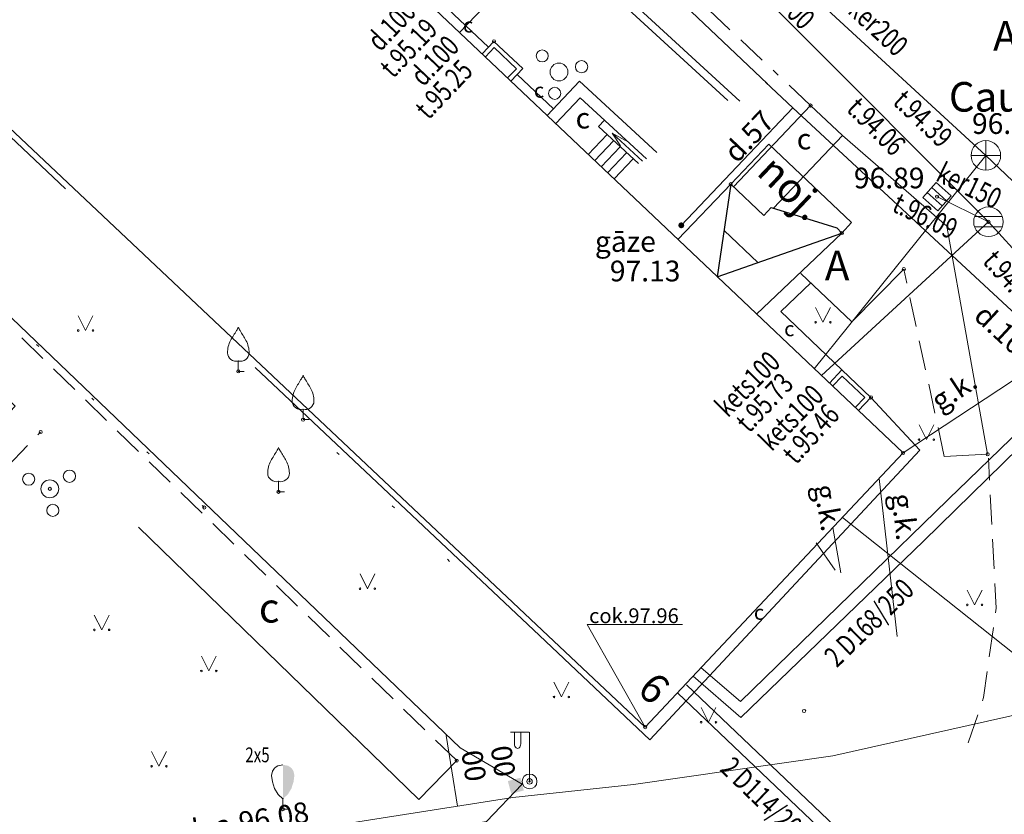
# Model space of a CAD drawing. Units: metres. Extents: x 661489 to 714094, y 194113 to 202716.
# Drawn here: x 661637 to 661670, y 194232 to 194259 of the extents above; entities that cross this region are included whole.
import ezdxf
from ezdxf import colors
from ezdxf.entities.mleader import LeaderData, LeaderLine
from ezdxf.enums import TextEntityAlignment as Align
from ezdxf.math import Vec2, Vec3

# ---------------------------------------------------------------- set-up
doc = ezdxf.new("R2010")
doc.units = ezdxf.units.M
for name, pattern in [('Ref_STLGreyTopo$0$0', [0.2, 0.1, 0.1]), ('Ref_STLGreyTopo$0$2', [0.75, 0.5, -0.25]), ('Ref_STLGreyTopo$0$DGN Style 2', [22.009142, 13.205485, -8.803657]), ('Ref_STLGreyTopo$0$DGN Style 3', [30.812798, 22.009142, -8.803657]), ('Ref_STLGreyTopo$0$Krumu_rinda', [2.5, 0, -1.25, -1.25]), ('Ref_STLGreyTopo$0$zogs_metala', [3.1, 1.55, 1.55])]:
    doc.linetypes.add(name, pattern=pattern)
for name, color, linetype, lineweight in [('01_izmeri', 7, 'Continuous', 13), ('apgaismojums', 7, 'Continuous', 0), ('Ref_STLGreyTopo$0$APGAISM', 230, 'Ref_STLGreyTopo$0$APG_EL_KAB', 18), ('Ref_STLGreyTopo$0$BUVDET', 251, 'Ref_STLGreyTopo$0$0', 9), ('Ref_STLGreyTopo$0$CELI', 251, 'Ref_STLGreyTopo$0$2', 9), ('Ref_STLGreyTopo$0$EKAS', 251, 'Ref_STLGreyTopo$0$0', 30), ('Ref_STLGreyTopo$0$EKAS_ADR', 251, 'Ref_STLGreyTopo$0$0', 9), ('Ref_STLGreyTopo$0$EKAS_TEKST', 251, 'Ref_STLGreyTopo$0$0', 9), ('Ref_STLGreyTopo$0$GAZE', 1, 'Ref_STLGreyTopo$0$GAZES_VADS_VIDSP', 18), ('Ref_STLGreyTopo$0$KOKI', 251, 'Ref_STLGreyTopo$0$0', 9), ('Ref_STLGreyTopo$0$Level 1', 7, 'Continuous', 0), ('Ref_STLGreyTopo$0$Level 23', 7, 'Continuous', 0), ('Ref_STLGreyTopo$0$Level 26', 7, 'Continuous', 0), ('Ref_STLGreyTopo$0$Level 27', 7, 'Continuous', 0), ('Ref_STLGreyTopo$0$Level 35', 7, 'Continuous', 0), ('Ref_STLGreyTopo$0$Level 42', 7, 'Continuous', 0), ('Ref_STLGreyTopo$0$Level 43', 7, 'Continuous', 0), ('Ref_STLGreyTopo$0$Level 44', 7, 'Continuous', 0), ('Ref_STLGreyTopo$0$Level 48', 7, 'Continuous', 0), ('Ref_STLGreyTopo$0$Level 58', 7, 'Continuous', 0), ('Ref_STLGreyTopo$0$Level 8', 7, 'Continuous', 0), ('Ref_STLGreyTopo$0$LK', 34, 'Ref_STLGreyTopo$0$LIETUS_KANAL', 20), ('Ref_STLGreyTopo$0$LK_VIRSZ', 34, 'Ref_STLGreyTopo$0$0', 13), ('Ref_STLGreyTopo$0$SAKARI', 92, 'Continuous', 18), ('Ref_STLGreyTopo$0$SK', 42, 'Ref_STLGreyTopo$0$KANALIZACIJA', 18), ('Ref_STLGreyTopo$0$SK_VIRSZ', 42, 'Ref_STLGreyTopo$0$0', 13), ('Ref_STLGreyTopo$0$SLT', 243, 'Ref_STLGreyTopo$0$SILTUMTRASE_PAZ', 18), ('Ref_STLGreyTopo$0$SLT_VIRSZ', 243, 'Ref_STLGreyTopo$0$SILTUMTRASE_VIRSZ', 13), ('Ref_STLGreyTopo$0$TEL_KAN', 5, 'Ref_STLGreyTopo$0$TEL_KAN', 18), ('Ref_STLGreyTopo$0$TER_SIMB', 251, 'Ref_STLGreyTopo$0$0', 9), ('Ref_STLGreyTopo$0$UDENSVADS', 142, 'Ref_STLGreyTopo$0$UDENSVADS', 18)]:
    doc.layers.add(name, color=color, linetype=linetype, lineweight=lineweight)
doc.styles.add('Ref_STLGreyTopo$0$ekas', font='romlatcw.shx', dxfattribs={"height": 1})
doc.styles.add('Ref_STLGreyTopo$0$koki', font='romlatsw.shx', dxfattribs={"width": 0.75, "oblique": 15, "height": 0.5})
doc.styles.add('Ref_STLGreyTopo$0$kom', font='romlatsw.shx', dxfattribs={"width": 0.75, "height": 0.6})
doc.styles.add('Ref_STLGreyTopo$0$ltype', font='romlatsw.shx', dxfattribs={"height": 0.75})
doc.styles.add('Ref_STLGreyTopo$0$ltype2', font='Geometric706TL-BlackB.ttf', dxfattribs={"height": 0.8})
doc.styles.add('Ref_STLGreyTopo$0$Style-font001', font='font001.shx')
doc.styles.add('Ref_STLGreyTopo$0$Style-font001 I 0.24435', font='font001.shx', dxfattribs={"oblique": 14})
doc.styles.get("Standard").update_dxf_attribs({"font": 'NewsGothicTL-Italic.ttf'})
doc.linetypes.add('Ref_STLGreyTopo$0$APG_EL_KAB', pattern='A,2,-0.4,[".",Ref_STLGreyTopo$0$ltype2,S=1,R=0,X=-0.093,Y=-0.04],-0.5,2', length=4.9)
doc.linetypes.add('Ref_STLGreyTopo$0$GAZES_VADS_VIDSP', pattern='A,1.6,-0.4,1.6,-0.4,1.6,-0.4,1.6,["VSP",Ref_STLGreyTopo$0$ltype,S=0.6,R=0,X=-1.1,Y=-0.55],0,["G",Ref_STLGreyTopo$0$ltype,S=1,R=0,X=0.025,Y=-0.375],-0.8', length=8.4)
doc.linetypes.add('Ref_STLGreyTopo$0$KANALIZACIJA', pattern='A,7.5,["K",Ref_STLGreyTopo$0$ltype,S=1,R=0,X=0.025,Y=-0.375],-0.8,7.5', length=15.8)
doc.linetypes.add('Ref_STLGreyTopo$0$LIETUS_KANAL', pattern='A,7.5,["LK",Ref_STLGreyTopo$0$ltype,S=1,R=0,X=0.1,Y=-0.375],-1.6,7.5', length=16.6)
doc.linetypes.add('Ref_STLGreyTopo$0$SILTUMTRASE_PAZ', pattern='A,1.6,-0.4,1.6,-0.4,1.6,-0.4,1.6,["ST",Ref_STLGreyTopo$0$ltype,S=1,R=0,X=0.1,Y=-0.375],-1.6', length=9.2)
doc.linetypes.add('Ref_STLGreyTopo$0$SILTUMTRASE_VIRSZ', pattern='A,7.5,["ST",Ref_STLGreyTopo$0$ltype,S=1,R=0,X=0.125,Y=-0.375],-1.6,7.5', length=16.6)
doc.linetypes.add('Ref_STLGreyTopo$0$TEL_KAN', pattern='A,5,["%",Ref_STLGreyTopo$0$ltype,S=1,R=0,X=0.07,Y=-0.375],-1,5', length=11)
doc.linetypes.add('Ref_STLGreyTopo$0$UDENSVADS', pattern='A,7.5,["Ы",Ref_STLGreyTopo$0$ltype,S=1,R=0,X=0.125,Y=-0.375],-1,7.5', length=16)

# ---------------------------------------------------------------- blocks, each defined once
blk = doc.blocks.new('Ref_STLGreyTopo$0$PKT_2')
at = {"layer": 'Ref_STLGreyTopo$0$Level 58', "color": 254, "linetype": 'Continuous', "lineweight": 13}
blk.add_circle((0, 0), 0.0534, dxfattribs=at)
blk = doc.blocks.new('Ref_STLGreyTopo$0$KRUMS_8')
at = {"layer": 'Ref_STLGreyTopo$0$Level 1', "color": 3, "linetype": 'Continuous', "lineweight": 0}
for centre, radius in [((-0.714, 0.325), 0.204), ((0.662, 0.426), 0.207), ((0, 0.001), 0.301), ((0.104, -0.727), 0.205)]:
    blk.add_circle(centre, radius, dxfattribs=at)
blk = doc.blocks.new('Ref_STLGreyTopo$0$PKT')
at = {"layer": 'Ref_STLGreyTopo$0$Level 26', "color": 254, "linetype": 'Continuous', "lineweight": 13}
blk.add_circle((0, 0), 0.0534, dxfattribs=at)
blk = doc.blocks.new('Ref_STLGreyTopo$0$KNAKA')
at = {"layer": 'Ref_STLGreyTopo$0$SK_VIRSZ', "linetype": 'Continuous', "lineweight": 20}
for p, q in [((-0.001, -0.5), (-0.001, 0.5)), ((-0.501, 0), (0.499, 0))]:
    blk.add_line(p, q, dxfattribs=at)
blk.add_circle((0, 0), 0.5, dxfattribs=at)
blk = doc.blocks.new('Ref_STLGreyTopo$0$LRESTE')
at = {"layer": 'Ref_STLGreyTopo$0$Level 48', "color": 34, "linetype": 'Continuous', "lineweight": 13}
for p, q in [((-0.113, 0.338), (-0.113, -0.337)), ((0.112, 0.338), (0.112, -0.337))]:
    blk.add_line(p, q, dxfattribs=at)
at = {"layer": 'Ref_STLGreyTopo$0$Level 48', "color": 34, "linetype": 'Continuous', "lineweight": 13, "flags": 128}
blk.add_lwpolyline([(-0.338, 0.338), (0.337, 0.338), (0.337, -0.337), (-0.338, -0.337), (-0.338, 0.338)], close=True, dxfattribs=at)
blk = doc.blocks.new('Ref_STLGreyTopo$0$LKAKA')
at = {"layer": 'Ref_STLGreyTopo$0$Level 48', "color": 34, "linetype": 'Continuous', "lineweight": 13}
for p, q in [((-0.468, 0.175), (0.468, 0.175)), ((-0.468, -0.175), (0.468, -0.175))]:
    blk.add_line(p, q, dxfattribs=at)
blk.add_circle((0, 0), 0.5, dxfattribs=at)
blk = doc.blocks.new('Ref_STLGreyTopo$0$MAURS1')
at = {"layer": 'Ref_STLGreyTopo$0$TER_SIMB', "linetype": 'Continuous'}
for p, q in [((-0.25, 0.5), (0, 0)), ((0, 0), (0.25, 0.5))]:
    blk.add_line(p, q, dxfattribs=at)
for centre, radius in [((-0.249, -0.001), 0.028), ((0.251, -0.001), 0.0263)]:
    blk.add_circle(centre, radius, dxfattribs=at)
blk = doc.blocks.new('Ref_STLGreyTopo$0$APGBST_1')
at = {"layer": 'Ref_STLGreyTopo$0$Level 44', "color": 230, "linetype": 'Continuous', "lineweight": 0}
for radius in [0.25, 0.0225]:
    blk.add_circle((0, 0), radius, dxfattribs=at)
blk = doc.blocks.new('Ref_STLGreyTopo$0$PKT_1')
at = {"layer": 'Ref_STLGreyTopo$0$Level 58', "color": 7, "linetype": 'Continuous', "lineweight": 13}
blk.add_circle((0, 0), 0.0534, dxfattribs=at)
blk = doc.blocks.new('Ref_STLGreyTopo$0$KRUMS')
at = {"layer": 'Ref_STLGreyTopo$0$KOKI', "linetype": 'Continuous'}
for centre, radius in [((-0.714, 0.324), 0.204), ((0.662, 0.425), 0.207), ((0, 0), 0.301), ((0.103, -0.728), 0.205)]:
    blk.add_circle(centre, radius, dxfattribs=at)
blk = doc.blocks.new('Ref_STLGreyTopo$0$AUGLU_1')
at = {"layer": 'Ref_STLGreyTopo$0$Level 1', "color": 3, "linetype": 'Continuous', "lineweight": 0}
blk.add_line((0, 0.352), (0, 0), dxfattribs=at)
at = {"layer": 'Ref_STLGreyTopo$0$Level 1', "color": 3, "linetype": 'Continuous', "lineweight": 13}
blk.add_line((0, 0), (0.2, 0), dxfattribs=at)
at = {"layer": 'Ref_STLGreyTopo$0$Level 1', "color": 3, "linetype": 'Continuous', "lineweight": 0, "flags": 128}
for points in [[(0, 1.5, -0.075753), (-0.06, 1.382, 0.00657), (-0.26, 1.046, 0.123479), (-0.366, 0.626, 0.488836), (0, 0.352)], [(0, 1.5, 0.075753), (0.06, 1.382, -0.00657), (0.26, 1.046, -0.123479), (0.366, 0.626, -0.488836), (0, 0.352)]]:
    blk.add_lwpolyline(points, format="xyb", dxfattribs=at)
at = {"layer": 'Ref_STLGreyTopo$0$Level 1', "color": 3, "linetype": 'Continuous', "lineweight": 0}
blk.add_point((0, 0.352), dxfattribs=at)
blk = doc.blocks.new('Ref_STLGreyTopo$0$AUGLU')
at = {"layer": 'Ref_STLGreyTopo$0$Level 1', "color": 3, "linetype": 'Continuous', "lineweight": 13}
blk.add_blockref('Ref_STLGreyTopo$0$AUGLU_1', (0, 0), dxfattribs=at)
blk = doc.blocks.new('Ref_STLGreyTopo$0$APGSKM_1')
at = {"layer": 'Ref_STLGreyTopo$0$Level 44', "color": 230, "linetype": 'Continuous', "lineweight": 0}
blk.add_solid([(0.224, -0.22), (-0.223, -0.22), (0.223, 0.22), (-0.223, 0.219)], dxfattribs=at)
blk = doc.blocks.new('Ref_STLGreyTopo$0$SAURLA_1')
at = {"layer": 'Ref_STLGreyTopo$0$Level 1', "linetype": 'Continuous', "lineweight": 0}
blk.add_hatch(color=3, dxfattribs=at).paths.add_polyline_path([(0, 0.352), (0, 1.5), (0.173, 1.467), (0.228, 1.433), (0.292, 1.384), (0.356, 1.281), (0.385, 1.138), (0.356, 0.918), (0.283, 0.694), (0.164, 0.498)])
at = {"layer": 'Ref_STLGreyTopo$0$Level 1', "color": 3, "linetype": 'Continuous', "lineweight": 0}
blk.add_line((0, 0.352), (0, 0), dxfattribs=at)
at = {"layer": 'Ref_STLGreyTopo$0$Level 1', "color": 3, "linetype": 'Continuous', "lineweight": 13}
blk.add_line((0, 0), (0.2, 0), dxfattribs=at)
at = {"layer": 'Ref_STLGreyTopo$0$Level 1', "color": 3, "linetype": 'Continuous', "lineweight": 0, "flags": 128}
blk.add_lwpolyline([(0, 0.352), (-0.164, 0.498), (-0.283, 0.694), (-0.356, 0.918), (-0.385, 1.138), (-0.356, 1.281), (-0.292, 1.384), (-0.228, 1.433), (-0.173, 1.467), (0, 1.5)], dxfattribs=at)
at = {"layer": 'Ref_STLGreyTopo$0$Level 1', "color": 3, "linetype": 'Continuous', "lineweight": 0}
blk.add_point((0, 0.352), dxfattribs=at)
blk = doc.blocks.new('Ref_STLGreyTopo$0$SAURLA')
at = {"layer": 'Ref_STLGreyTopo$0$Level 1', "color": 3, "linetype": 'Continuous', "lineweight": 13}
blk.add_blockref('Ref_STLGreyTopo$0$SAURLA_1', (0, 0), dxfattribs=at)
blk = doc.blocks.new('Ref_STLGreyTopo')
at = {"layer": 'Ref_STLGreyTopo$0$Level 27', "linetype": 'Continuous', "lineweight": 0}
h = blk.add_hatch(color=1, dxfattribs=at)
edge = h.paths.add_edge_path()
edge.add_arc((661659.21, 194252.02), 0.1, 0, 360)
at = {"layer": 'Ref_STLGreyTopo$0$APGAISM', "flags": 128}
blk.add_lwpolyline([(661598.425, 194284.362), (661599.151, 194283.877), (661604.3, 194284.038), (661606.633, 194282.991), (661610.415, 194280.011), (661611.702, 194277.031), (661613.311, 194272.038), (661614.361, 194271.855), (661613.955, 194270.83), (661614.672, 194269.9), (661651.741, 194234.348), (661653.83, 194233.128), (661652.625, 194231.867), (661647.074, 194230.9), (661640.879, 194229.853), (661636.293, 194230.015), (661634.439, 194230.706)], dxfattribs=at)
at = {"layer": 'Ref_STLGreyTopo$0$BUVDET', "linetype": 'Continuous'}
for p, q in [((661652.88, 194258.24), (661652.479, 194257.818)), ((661653.85, 194257.32), (661652.88, 194258.24)), ((661652.886, 194258.028), (661652.588, 194257.714)), ((661653.638, 194257.314), (661652.886, 194258.028)), ((661653.638, 194257.314), (661653.34, 194257.001)), ((661653.85, 194257.32), (661653.449, 194256.898)), ((661655.77, 194256.89), (661654.674, 194255.735)), ((661655.77, 194256.89), (661658.382, 194254.485)), ((661655.789, 194256.329), (661654.965, 194255.46)), ((661655.789, 194256.329), (661658.029, 194254.267)), ((661656.41, 194255.356), (661656.61, 194255.573)), ((661656.41, 194255.356), (661657.768, 194254.106)), ((661656.876, 194255.136), (661657.898, 194254.186)), ((661656.704, 194255.085), (661656.067, 194254.414)), ((661656.922, 194254.878), (661656.285, 194254.207)), ((661657.139, 194254.672), (661656.503, 194254.001)), ((661657.357, 194254.465), (661656.72, 194253.794)), ((661657.575, 194254.259), (661656.949, 194253.599)), ((661664.64, 194247.13), (661664.216, 194246.683)), ((661665.62, 194246.2), (661664.64, 194247.13)), ((661664.645, 194246.918), (661664.325, 194246.58)), ((661665.408, 194246.194), (661664.645, 194246.918)), ((661665.408, 194246.194), (661665.087, 194245.857)), ((661665.62, 194246.2), (661665.196, 194245.753))]:
    blk.add_line(p, q, dxfattribs=at)
at = {"layer": 'Ref_STLGreyTopo$0$BUVDET', "linetype": 'Ref_STLGreyTopo$0$DGN Style 3'}
for p, q in [((661662.168, 194254.767), (661660.88, 194253.41)), ((661664.967, 194252.111), (661662.168, 194254.767)), ((661664.633, 194251.759), (661664.967, 194252.111))]:
    blk.add_line(p, q, dxfattribs=at)
at = {"layer": 'Ref_STLGreyTopo$0$CELI', "linetype": 'Ref_STLGreyTopo$0$DGN Style 2', "lineweight": 0}
for p, q in [((661654.413, 194238.146), (661621.87, 194268.85)), ((661661.186, 194256.219), (661655.31, 194261.62)), ((661650.752, 194259.88), (661652.691, 194258.04)), ((661653.66, 194257.12), (661654.886, 194255.958)), ((661663.58, 194256.07), (661660.973, 194253.322)), ((661664.66, 194255.06), (661662.324, 194252.597)), ((661666.73, 194250.54), (661664.972, 194248.752)), ((661664.972, 194248.752), (661663.246, 194250.396)), ((661662.574, 194249.11), (661663.586, 194250.072)), ((661664.64, 194247.13), (661662.574, 194249.11)), ((661665.62, 194246.2), (661667.265, 194244.416)), ((661650.341, 194232.604), (661637.56, 194245.03)), ((661667.265, 194244.416), (661662.464, 194239.256)), ((661668.096, 194244.204), (661669.56, 194244.28)), ((661662.464, 194239.256), (661658.15, 194234.62)), ((661658.15, 194234.62), (661654.413, 194238.146)), ((661651.62, 194233.92), (661650.341, 194232.604))]:
    blk.add_line(p, q, dxfattribs=at)
at = {"layer": 'Ref_STLGreyTopo$0$CELI', "linetype": 'Ref_STLGreyTopo$0$DGN Style 2', "lineweight": 13}
for p, q in [((661664.66, 194255.06), (661663.58, 194256.07)), ((661668.18, 194251.99), (661664.66, 194255.06)), ((661669.56, 194244.28), (661668.18, 194251.99))]:
    blk.add_line(p, q, dxfattribs=at)
at = {"layer": 'Ref_STLGreyTopo$0$CELI', "lineweight": 13, "ltscale": 2, "flags": 128}
for points in [[(661661.946, 194257.607), (661653, 194266.02), (661652.05, 194266.89), (661641.09, 194277.14), (661640.39, 194277.81), (661639, 194279.2), (661639.58, 194283.98)], [(661663.58, 194256.07), (661662.312, 194257.262)], [(661668.908, 194234.526), (661669.422, 194236.05), (661669.854, 194239.074), (661669.586, 194244.151)]]:
    blk.add_lwpolyline(points, dxfattribs=at)
at = {"layer": 'Ref_STLGreyTopo$0$CELI', "lineweight": 0, "ltscale": 2, "flags": 128}
for points in [[(661651.62, 194233.92), (661626.43, 194258.41), (661612.75, 194271.32), (661611.692, 194273.477)], [(661610.233, 194272.901), (661611.58, 194270.07), (661625.08, 194257.23), (661636.7, 194245.9), (661632.56, 194241.55), (661633.42, 194240.75), (661637.56, 194245.03)], [(661668.096, 194244.204), (661666.73, 194250.54)]]:
    blk.add_lwpolyline(points, dxfattribs=at)
at = {"layer": 'Ref_STLGreyTopo$0$EKAS'}
for p, q in [((661658.269, 194252.325), (661631.88, 194277.36)), ((661654.513, 194238.33), (661622.36, 194268.66)), ((661660.88, 194253.41), (661659.098, 194251.539)), ((661660.88, 194253.41), (661660.425, 194250.279)), ((661660.88, 194253.41), (661661.996, 194252.352)), ((661661.996, 194252.352), (661662.25, 194252.62)), ((661662.25, 194252.62), (661664.461, 194251.94)), ((661666.704, 194244.323), (661658.269, 194252.325)), ((661660.653, 194251.845), (661661.795, 194250.761)), ((661664.461, 194251.94), (661664.633, 194251.759)), ((661660.425, 194250.279), (661664.633, 194251.759)), ((661661.753, 194249.019), (661664.633, 194251.759)), ((661662.207, 194239.538), (661666.704, 194244.323)), ((661657.99, 194235.05), (661662.207, 194239.538)), ((661657.99, 194235.05), (661654.513, 194238.33))]:
    blk.add_line(p, q, dxfattribs=at)
at = {"layer": 'Ref_STLGreyTopo$0$GAZE', "linetype": 'Continuous', "flags": 128}
for points in [[(661631.9, 194293.12), (661638.54, 194286.464), (661645.193, 194272.863), (661651.387, 194266.987), (661662.126, 194256.8)], [(661662.06, 194256.862), (661662.977, 194255.992), (661674.225, 194245.565)]]:
    blk.add_lwpolyline(points, dxfattribs=at)
at = {"layer": 'Ref_STLGreyTopo$0$Level 1', "color": 3, "linetype": 'Ref_STLGreyTopo$0$Krumu_rinda', "lineweight": 0, "flags": 128}
for points in [[(661643.09, 194242.48), (661626.563, 194258.547)], [(661651.381, 194240.658), (661646.43, 194245.45)]]:
    blk.add_lwpolyline(points, dxfattribs=at)
at = {"layer": 'Ref_STLGreyTopo$0$Level 35', "color": 52, "linetype": 'Ref_STLGreyTopo$0$zogs_metala', "lineweight": 0}
blk.add_line((661660.777, 194256.237), (661655.279, 194261.292), dxfattribs=at)
at = {"layer": 'Ref_STLGreyTopo$0$Level 42', "color": 134, "linetype": 'Continuous', "lineweight": 0, "flags": 128}
blk.add_lwpolyline([(661657.157, 194254.704), (661656.876, 194255.136), (661657.327, 194254.887)], dxfattribs=at)
at = {"layer": 'Ref_STLGreyTopo$0$Level 42', "color": 7, "linetype": 'Continuous', "lineweight": 0, "flags": 128}
blk.add_lwpolyline([(661657.99, 194235.05), (661656.031, 194238.523), (661659.247, 194238.523)], dxfattribs=at)
at = {"layer": 'Ref_STLGreyTopo$0$Level 44', "color": 230, "linetype": 'Continuous', "lineweight": 0}
for p, q in [((661654.073, 194234.883), (661653.438, 194234.878)), ((661653.573, 194234.879), (661653.573, 194234.487)), ((661653.783, 194234.881), (661653.783, 194234.487)), ((661654.082, 194233.216), (661654.08, 194234.885))]:
    blk.add_line(p, q, dxfattribs=at)
blk.add_circle((661654.082, 194233.216), 0.0907, dxfattribs=at)
at = {"layer": 'Ref_STLGreyTopo$0$Level 44', "color": 230, "linetype": 'Continuous', "lineweight": 0, "extrusion": (0, 0, -1)}
blk.add_ellipse((661653.678, 194234.487), major_axis=(0, -0.151), ratio=0.695971, start_param=4.712389, end_param=7.853982, dxfattribs=at)
at = {"layer": 'Ref_STLGreyTopo$0$Level 8', "color": 1, "linetype": 'Continuous', "lineweight": 0}
blk.add_line((661662.977, 194255.992), (661659.208, 194252.019), dxfattribs=at)
at = {"layer": 'Ref_STLGreyTopo$0$LK'}
for p, q in [((661662.875, 194258.861), (661657.31, 194264.43)), ((661654.04, 194260.983), (661651.72, 194258.538)), ((661669.59, 194252.14), (661662.875, 194258.861)), ((661669.59, 194252.14), (661667.85, 194252.99)), ((661669.59, 194252.14), (661663.948, 194246.938)), ((661672.152, 194249.31), (661669.59, 194252.14))]:
    blk.add_line(p, q, dxfattribs=at)
at = {"layer": 'Ref_STLGreyTopo$0$SAKARI', "color": 9, "linetype": 'Continuous'}
for p, q in [((661666.704, 194244.323), (661688.876, 194258.949)), ((661666.506, 194238.115), (661665.897, 194243.464)), ((661664.6, 194240.273), (661664.333, 194241.799))]:
    blk.add_line(p, q, dxfattribs=at)
at = {"layer": 'Ref_STLGreyTopo$0$SK'}
for p, q in [((661663.67, 194259.758), (661669.502, 194254.382)), ((661669.502, 194254.382), (661663.705, 194247.168)), ((661673.082, 194250.948), (661669.502, 194254.382))]:
    blk.add_line(p, q, dxfattribs=at)
at = {"layer": 'Ref_STLGreyTopo$0$SLT', "linetype": 'Continuous', "flags": 128}
for points in [[(661668.556, 194243.067), (661670.346, 194244.8), (661678.88, 194253.132), (661688.259, 194262.446), (661688.293, 194264.138), (661688.514, 194270.934)], [(661667.398, 194241.337), (661670.625, 194244.513), (661679.161, 194252.847), (661688.656, 194262.276), (661688.693, 194264.127), (661688.906, 194270.679)], [(661659.881, 194237.063), (661661.207, 194235.921), (661668.625, 194243.135)], [(661659.607, 194236.771), (661661.223, 194235.379), (661667.398, 194241.337)], [(661659.382, 194236.486), (661677.793, 194218.93)], [(661659.085, 194236.216), (661677.826, 194218.353)]]:
    blk.add_lwpolyline(points, dxfattribs=at)
at = {"layer": 'Ref_STLGreyTopo$0$TEL_KAN', "linetype": 'Ref_STLGreyTopo$0$TEL_KAN'}
for p, q in [((661664.415, 194240.362), (661663.765, 194241.289)), ((661664.333, 194234.087), (661682.895, 194238.239)), ((661664.333, 194234.087), (661657.597, 194233.113))]:
    blk.add_line(p, q, dxfattribs=at)
at = {"layer": 'Ref_STLGreyTopo$0$TEL_KAN', "linetype": 'Continuous'}
blk.add_line((661651.643, 194232.384), (661651.267, 194234.772), dxfattribs=at)
at = {"layer": 'Ref_STLGreyTopo$0$TEL_KAN', "linetype": 'Ref_STLGreyTopo$0$TEL_KAN', "flags": 128}
blk.add_lwpolyline([(661657.597, 194233.113), (661653.513, 194232.679), (661641.53, 194230.79)], dxfattribs=at)
at = {"layer": 'Ref_STLGreyTopo$0$UDENSVADS', "flags": 128}
blk.add_lwpolyline([(661677.486, 194221.71), (661677.141, 194230.86), (661675.492, 194233.534), (661664.656, 194242.143)], dxfattribs=at)
at = {"layer": 'Ref_STLGreyTopo$0$Level 1', "color": 3, "linetype": 'Continuous', "lineweight": 0, "xscale": 0.9999985658223072, "yscale": 0.9999985658223072, "zscale": 0.9999985658223072, "rotation": 340.5487470111659}
blk.add_blockref('Ref_STLGreyTopo$0$KRUMS_8', (661655.076, 194257.202), dxfattribs=at)
at = {"layer": 'Ref_STLGreyTopo$0$Level 1', "color": 3, "linetype": 'Continuous', "lineweight": 13}
for name, p in [('Ref_STLGreyTopo$0$AUGLU', (661644.24, 194247.08)), ('Ref_STLGreyTopo$0$AUGLU', (661646.43, 194245.45)), ('Ref_STLGreyTopo$0$AUGLU', (661645.6, 194243.01)), ('Ref_STLGreyTopo$0$SAURLA', (661645.75, 194232.28))]:
    blk.add_blockref(name, p, dxfattribs=at)
at = {"layer": 'Ref_STLGreyTopo$0$Level 1', "color": 3, "linetype": 'Continuous', "lineweight": 0}
blk.add_blockref('Ref_STLGreyTopo$0$KRUMS', (661637.87, 194243.11), dxfattribs=at)
at = {"layer": 'Ref_STLGreyTopo$0$Level 23', "color": 3, "linetype": 'Continuous', "lineweight": 0}
for p in [(661663.998, 194248.743), (661639.078, 194248.464), (661667.494, 194244.774), (661648.604, 194239.732), (661669.123, 194239.188), (661639.624, 194238.343), (661643.245, 194236.954), (661655.158, 194236.075), (661660.13, 194235.219), (661641.559, 194233.729)]:
    blk.add_blockref('Ref_STLGreyTopo$0$MAURS1', p, dxfattribs=at)
at = {"layer": 'Ref_STLGreyTopo$0$Level 26', "color": 254, "linetype": 'Continuous', "lineweight": 13}
blk.add_blockref('Ref_STLGreyTopo$0$PKT', (661666.704, 194244.323), dxfattribs=at)
at = {"layer": 'Ref_STLGreyTopo$0$Level 44', "color": 230, "linetype": 'Continuous', "lineweight": 0, "xscale": 1.000001789339218, "yscale": 1.000001789339218, "zscale": 1.000001789339218, "rotation": 104.9845402613931}
blk.add_blockref('Ref_STLGreyTopo$0$APGSKM_1', (661653.618, 194233.07), dxfattribs=at)
at = {"layer": 'Ref_STLGreyTopo$0$Level 44', "color": 230, "linetype": 'Continuous', "lineweight": 0}
blk.add_blockref('Ref_STLGreyTopo$0$APGBST_1', (661654.082, 194233.216), dxfattribs=at)
at = {"layer": 'Ref_STLGreyTopo$0$Level 48', "color": 34, "linetype": 'Continuous', "lineweight": 13, "xscale": 0.9999985051066904, "yscale": 0.9999985051066904, "zscale": 0.9999985051066904, "rotation": 47.97782462369953}
blk.add_blockref('Ref_STLGreyTopo$0$LRESTE', (661667.85, 194252.99), dxfattribs=at)
at = {"layer": 'Ref_STLGreyTopo$0$Level 58', "color": 254, "linetype": 'Continuous', "lineweight": 13}
for p in [(661652.88, 194258.24), (661663.58, 194256.07), (661660.88, 194253.41), (661667.85, 194252.99), (661669.59, 194252.14), (661659.21, 194252.02), (661664.633, 194251.759), (661666.73, 194250.54), (661665.62, 194246.2), (661669.56, 194244.28)]:
    blk.add_blockref('Ref_STLGreyTopo$0$PKT_2', p, dxfattribs=at)
at = {"layer": 'Ref_STLGreyTopo$0$Level 58', "color": 7, "linetype": 'Continuous', "lineweight": 13}
for p in [(661644.24, 194247.08), (661646.43, 194245.45), (661637.56, 194245.03), (661637.87, 194243.11), (661645.6, 194243.01), (661643.09, 194242.48), (661663.36, 194235.6), (661657.99, 194235.05), (661651.62, 194233.92), (661645.75, 194232.28)]:
    blk.add_blockref('Ref_STLGreyTopo$0$PKT_1', p, dxfattribs=at)
at = {"layer": 'Ref_STLGreyTopo$0$LK_VIRSZ', "linetype": 'Continuous'}
blk.add_blockref('Ref_STLGreyTopo$0$LKAKA', (661669.59, 194252.14), dxfattribs=at)
at = {"layer": 'Ref_STLGreyTopo$0$SK_VIRSZ', "linetype": 'Continuous'}
blk.add_blockref('Ref_STLGreyTopo$0$KNAKA', (661669.502, 194254.382), dxfattribs=at)
blk.add_blockref('Ref_STLGreyTopo$0$KNAKA', (661669.502, 194254.382), dxfattribs=at)
at = {"layer": 'Ref_STLGreyTopo$0$CELI', "linetype": 'Continuous', "lineweight": 0, "style": 'Ref_STLGreyTopo$0$Style-font001'}
for s, height, p in [('c', 0.5, (661652.004, 194258.788)), ('A', 1, (661670.162, 194258.427)), ('c', 0.5, (661654.402, 194256.585)), ('c', 0.7, (661663.357, 194254.937)), ('A', 1, (661664.476, 194250.664)), ('c', 0.5, (661662.859, 194248.521)), ('c', 1, (661645.283, 194239.089)), ('c', 0.5, (661661.836, 194238.932))]:
    blk.add_text(s, height=height, dxfattribs=at).set_placement(p, align=Align.MIDDLE_CENTER)
at = {"layer": 'Ref_STLGreyTopo$0$EKAS_ADR', "linetype": 'Continuous', "style": 'Ref_STLGreyTopo$0$ekas'}
blk.add_text('6', height=1, rotation=316.6711, dxfattribs=at).set_placement((661657.674, 194236.268))
at = {"layer": 'Ref_STLGreyTopo$0$EKAS_TEKST', "linetype": 'Continuous', "style": 'Ref_STLGreyTopo$0$ekas'}
blk.add_text('noj.', height=1, rotation=316.5084, dxfattribs=at).set_placement((661661.715, 194253.762))
at = {"layer": 'Ref_STLGreyTopo$0$GAZE', "linetype": 'Continuous', "style": 'Ref_STLGreyTopo$0$Style-font001'}
for s, rotation, p in [('d.57', 46.5084, (661661.749, 194254.787)), ('d.100', 317.1678, (661669.951, 194248.066))]:
    blk.add_text(s, height=0.7, rotation=rotation, dxfattribs=at).set_placement(p, align=Align.CENTER)
at = {"layer": 'Ref_STLGreyTopo$0$KOKI', "linetype": 'Continuous', "lineweight": 9, "style": 'Ref_STLGreyTopo$0$koki', "oblique": 15, "width": 0.75}
blk.add_text('2x5', height=0.5, dxfattribs=at).set_placement((661644.477, 194233.865))
at = {"layer": 'Ref_STLGreyTopo$0$Level 27', "color": 1, "linetype": 'Continuous', "lineweight": 0, "style": 'Ref_STLGreyTopo$0$Style-font001 I 0.24435', "oblique": 14}
blk.add_text(' gāze', height=0.7, dxfattribs=at).set_placement((661656.077, 194251.123))
at = {"layer": 'Ref_STLGreyTopo$0$Level 27', "color": 1, "linetype": 'Continuous', "lineweight": 0, "style": 'Ref_STLGreyTopo$0$Style-font001'}
blk.add_text('97.13', height=0.7, dxfattribs=at).set_placement((661656.795, 194250.825), align=Align.TOP_LEFT)
at = {"layer": 'Ref_STLGreyTopo$0$Level 42', "color": 134, "linetype": 'Continuous', "lineweight": 0, "style": 'Ref_STLGreyTopo$0$Style-font001'}
blk.add_text('c', height=0.7, dxfattribs=at).set_placement((661655.883, 194255.644), align=Align.MIDDLE_CENTER)
at = {"layer": 'Ref_STLGreyTopo$0$Level 42', "color": 7, "linetype": 'Continuous', "lineweight": 0, "style": 'Ref_STLGreyTopo$0$Style-font001'}
blk.add_text('cok.97.96', height=0.5, dxfattribs=at).set_placement((661656.094, 194239.07), align=Align.TOP_LEFT)
at = {"layer": 'Ref_STLGreyTopo$0$Level 43', "color": 5, "linetype": 'Continuous', "lineweight": 0, "insert": (661651.639, 194233.659), "char_height": 0.7, "attachment_point": 8, "rotation": 278.9598, "line_spacing_factor": 0.857144, "style": 'Ref_STLGreyTopo$0$Style-font001'}
blk.add_mtext('00\\P00\\P', dxfattribs=at)
at = {"layer": 'Ref_STLGreyTopo$0$LK_VIRSZ', "linetype": 'Continuous', "lineweight": 0, "style": 'Ref_STLGreyTopo$0$kom', "width": 0.75}
for s, rotation, p in [('bet300', 314.9767, (661662.474, 194259.4)), ('d.100', 46.5084, (661651.125, 194257.349)), ('t.95.25', 46.5084, (661651.441, 194256.376)), ('t.94.06', 314.9767, (661665.553, 194255.119)), ('ker150', 333.9642, (661668.786, 194253.05)), ('t.96.09', 333.9642, (661667.302, 194252.023)), ('t.94.02', 312.1546, (661670.116, 194249.942)), ('kets100', 45.6311, (661663.17, 194245.277)), ('t.95.46', 47.7179, (661663.846, 194244.733))]:
    blk.add_text(s, height=0.7, rotation=rotation, dxfattribs=at).set_placement(p, align=Align.CENTER)
at = {"layer": 'Ref_STLGreyTopo$0$LK_VIRSZ', "linetype": 'Continuous', "lineweight": 0, "style": 'Ref_STLGreyTopo$0$Style-font001'}
blk.add_text('96.89', height=0.7, dxfattribs=at).set_placement((661665.042, 194253.97), align=Align.TOP_LEFT)
at = {"layer": 'Ref_STLGreyTopo$0$SAKARI', "color": 8, "linetype": 'Continuous', "lineweight": 9, "style": 'Ref_STLGreyTopo$0$Style-font001'}
for rotation, p in [(33.4122, (661668.614, 194246.142)), (279.9214, (661663.822, 194242.417)), (276.4971, (661666.4, 194242.125))]:
    blk.add_text('g.k.', height=0.7, rotation=rotation, dxfattribs=at).set_placement(p, align=Align.CENTER)
at = {"layer": 'Ref_STLGreyTopo$0$SK_VIRSZ', "linetype": 'Continuous', "lineweight": 9, "style": 'Ref_STLGreyTopo$0$kom', "width": 0.75}
for s, rotation, p in [('d.100', 46.5084, (661649.668, 194258.532)), ('ker200', 317.3275, (661665.629, 194258.451)), ('t.95.19', 46.5084, (661650.247, 194257.778)), ('t.94.39', 316.5499, (661667.137, 194255.374)), ('kets100', 45.0926, (661661.694, 194246.412)), ('t.95.73', 46.5846, (661662.276, 194245.789))]:
    blk.add_text(s, height=0.7, rotation=rotation, dxfattribs=at).set_placement(p, align=Align.CENTER)
at = {"layer": 'Ref_STLGreyTopo$0$SK_VIRSZ', "linetype": 'Continuous', "lineweight": 9, "style": 'Ref_STLGreyTopo$0$Style-font001'}
blk.add_text('96.99', height=0.7, dxfattribs=at).set_placement((661669.034, 194255.81), align=Align.TOP_LEFT)
at = {"layer": 'Ref_STLGreyTopo$0$SLT_VIRSZ', "linetype": 'Continuous', "lineweight": 9, "style": 'Ref_STLGreyTopo$0$kom', "width": 0.75}
for s, rotation, p in [('2 D168/250', 44.1994, (661665.798, 194238.335)), ('2 D114/200', 315.9651, (661661.82, 194232.309))]:
    blk.add_text(s, height=0.7, rotation=rotation, dxfattribs=at).set_placement(p, align=Align.CENTER)
at = {"layer": 'Ref_STLGreyTopo$0$TEL_KAN', "linetype": 'Continuous', "lineweight": 0, "style": 'Ref_STLGreyTopo$0$Style-font001'}
blk.add_text('k.a.96.08', height=0.7, rotation=8.9598, dxfattribs=at).set_placement((661644.704, 194231.54), align=Align.CENTER)

msp = doc.modelspace()

# ---------------------------------------------------------------- block references
at = {"layer": '01_izmeri'}
msp.add_blockref('Ref_STLGreyTopo', (0, 0), dxfattribs=at)

# ---------------------------------------------------------------- leaders
at = {"layer": 'apgaismojums', "ltscale": 0.1}
ml = msp.add_multileader_mtext('Standard', dxfattribs=at)
ml.set_content('{\\fArial|b0|i0|c186|p34;Caurduršana, 15 m\\PPl. caurule, 15 m}', color=256)
ml.set_leader_properties(lineweight=13)
ml.build(insert=Vec2(0, 0))
ml.multileader.update_dxf_attribs({"text_right_attachment_type": 2, "dogleg_length": 0.36, "arrow_head_size": 1})
ctx = ml.context
ctx.base_point, ctx.char_height, ctx.arrow_head_size, ctx.landing_gap_size, ctx.plane_origin = Vec3(661668.153, 194256.266), 1, 1, 1, Vec3(661682.065, 194268.67)
ctx.right_attachment, ctx.text_align_type = 2, 2
notes = []
notes.append((ctx, [(0, (1, 1, 0), (661683.607, 194255.422), (-1, 0), 1.655, [(0, [(661690.717, 194251.672)], 0, [])])]))
ctx.mtext.insert, ctx.mtext.alignment, ctx.mtext.flow_direction = Vec3(661680.952, 194256.864), 3, 5
for ctx, leaders in notes:
    for number, flags, end, landing, length, lines in leaders:
        leader = LeaderData()
        leader.index, (leader.has_last_leader_line, leader.has_dogleg_vector, leader.attachment_direction) = number, flags
        leader.last_leader_point, leader.dogleg_vector, leader.dogleg_length = Vec3(end), Vec3(landing), length
        for number, points, colour, breaks in lines:
            line = LeaderLine()
            line.index, line.vertices, line.color, line.breaks = number, Vec3.list(points), colors.encode_raw_color(colour), breaks
            leader.lines.append(line)
        ctx.leaders.append(leader)

doc.saveas('drawing.dxf')
